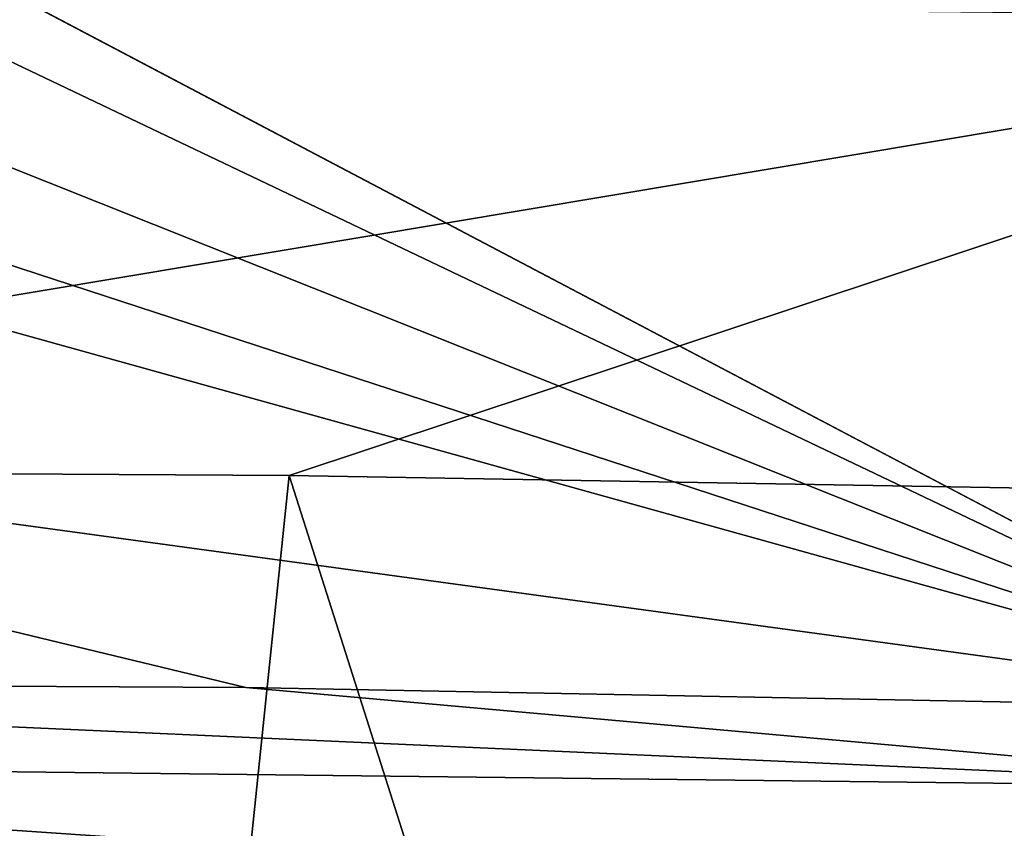
# Model space of a CAD drawing. Units: millimetres. Extents: x -110 to 110, y -73 to 84.
# Drawn here: x 5 to 9, y 66 to 69 of the extents above; entities that cross this region are included whole.
import ezdxf

# ---------------------------------------------------------------- set-up
doc = ezdxf.new("R2010")
doc.units = ezdxf.units.MM
doc.header["$LTSCALE"] = 65.185185
for name, color, linetype in [('111', 7, 'CONTINUOUS'), ('117', 7, 'CONTINUOUS'), ('133', 7, 'CONTINUOUS'), ('161', 7, 'CONTINUOUS')]:
    doc.layers.add(name, color=color, linetype=linetype)

msp = doc.modelspace()

# ---------------------------------------------------------------- linework, layer by layer
at = {"layer": '111', "color": 254, "linetype": 'Continuous', "true_color": 0xe6e6e6}
for points in [[(4.3777, 69.7102, -9.4597), (3.8237, 70.0034, -8.2721), (11, 66.2215, -22.6634), (4.3777, 69.7102, -9.4597)], [(11, 66.2215, -22.6634), (3.8237, 70.0034, -8.2721), (11, 69.8921, -7.3147), (11, 66.2215, -22.6634)], [(4.3335, 69.399, -10.7693), (4.3777, 69.7102, -9.4597), (11, 66.2215, -22.6634), (4.3335, 69.399, -10.7693)], [(3.6975, 69.1328, -11.9259), (4.3335, 69.399, -10.7693), (11, 66.2215, -22.6634), (3.6975, 69.1328, -11.9259)], [(2.6058, 68.9639, -12.6873), (3.6975, 69.1328, -11.9259), (11, 66.2215, -22.6634), (2.6058, 68.9639, -12.6873)], [(1.2842, 68.9242, -12.9007), (11, 66.2215, -22.6634), (0, 67.7232, -17.612), (1.2842, 68.9242, -12.9007)], [(1.2842, 68.9242, -12.9007), (2.6058, 68.9639, -12.6873), (11, 66.2215, -22.6634), (1.2842, 68.9242, -12.9007)], [(0, 67.7232, -17.612), (11, 66.2215, -22.6634), (5.823, 66.3197, -22.6791), (0, 67.7232, -17.612)], [(0, 66.3512, -22.6857), (0, 67.7232, -17.612), (5.823, 66.3197, -22.6791), (0, 66.3512, -22.6857)]]:
    msp.add_3dface(points, dxfattribs=at)
at = {"layer": '117', "color": 254, "linetype": 'Continuous', "true_color": 0xe6e6e6}
for points in [[(0, 69.5309, 24.4228), (0, 67.3326, 23.6951), (12.3556, 69.4009, 24.435), (0, 69.5309, 24.4228)], [(12.3556, 69.4009, 24.435), (0, 67.3326, 23.6951), (6.0231, 67.2986, 23.6957), (12.3556, 69.4009, 24.435)], [(12.3049, 67.1908, 23.6975), (12.3556, 69.4009, 24.435), (6.0231, 67.2986, 23.6957), (12.3049, 67.1908, 23.6975)]]:
    msp.add_3dface(points, dxfattribs=at)
at = {"layer": '133', "color": 254, "linetype": 'Continuous', "true_color": 0xe6e6e6}
for points in [[(0, 67.3326, 23.6951), (4.5, 52.6429, 23.9515), (6.0231, 67.2986, 23.6957), (0, 67.3326, 23.6951)], [(4.5, 52.6429, 23.9515), (12.7554, 46.1429, 24.0649), (6.0231, 67.2986, 23.6957), (4.5, 52.6429, 23.9515)], [(12.7554, 46.1429, 24.0649), (12.3049, 67.1908, 23.6975), (6.0231, 67.2986, 23.6957), (12.7554, 46.1429, 24.0649)]]:
    msp.add_3dface(points, dxfattribs=at)
at = {"layer": '161', "color": 254, "linetype": 'Continuous', "true_color": 0xe6e6e6}
for points in [[(0, 66.3512, -22.6857), (5.823, 66.3197, -22.6791), (10.9902, 65.8592, -23.2107), (0, 66.3512, -22.6857)], [(0, 66.3512, -22.6857), (10.9902, 65.8592, -23.2107), (0, 65.9859, -23.2193), (0, 66.3512, -22.6857)], [(5.823, 66.3197, -22.6791), (11, 66.2215, -22.6634), (10.9902, 65.8592, -23.2107), (5.823, 66.3197, -22.6791)], [(10.973, 65.2357, -23.4153), (5.811, 65.3372, -23.4171), (0, 65.9859, -23.2193), (10.973, 65.2357, -23.4153)], [(10.9902, 65.8592, -23.2107), (10.973, 65.2357, -23.4153), (0, 65.9859, -23.2193), (10.9902, 65.8592, -23.2107)], [(5.811, 65.3372, -23.4171), (0, 65.3703, -23.4177), (0, 65.9859, -23.2193), (5.811, 65.3372, -23.4171)]]:
    msp.add_3dface(points, dxfattribs=at)

doc.saveas('drawing.dxf')
